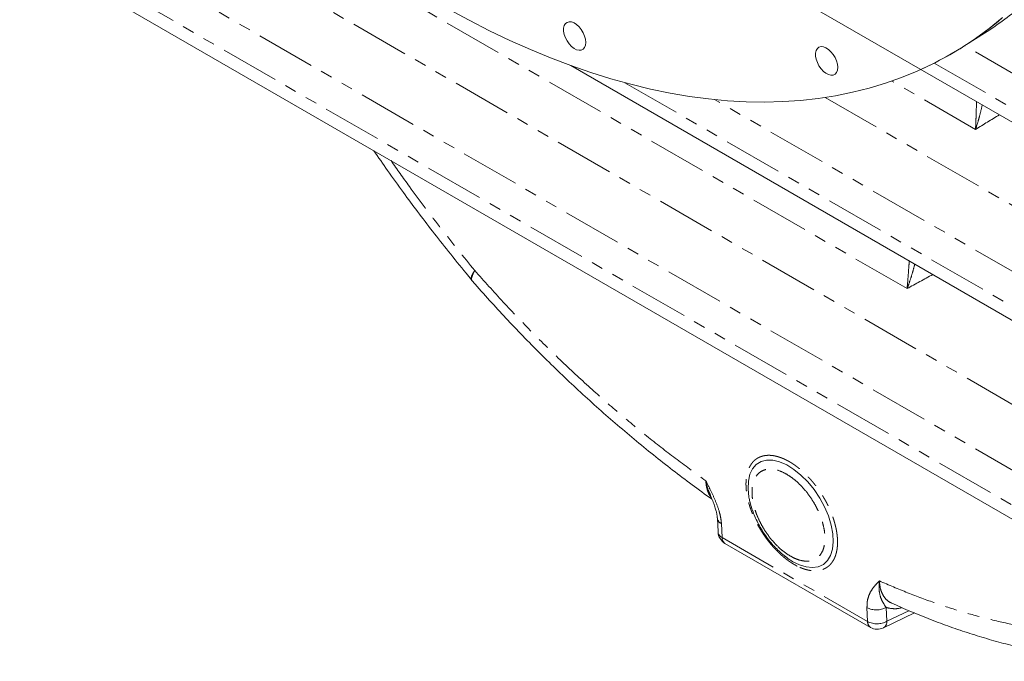
# Model space of a CAD drawing. Units: millimetres. Extents: x 11 to 1180, y 5 to 832.
# Drawn here: x 867 to 973, y 507 to 576 of the extents above; entities that cross this region are included whole.
import ezdxf

# ---------------------------------------------------------------- set-up
doc = ezdxf.new("R2010")
doc.units = ezdxf.units.MM
doc.linetypes.add('PHANTOM', pattern=[12.7, 6.35, -1.27, 1.27, -1.27, 1.27, -1.27])

msp = doc.modelspace()

# ---------------------------------------------------------------- linework, layer by layer
at = {"color": 8, "linetype": 'PHANTOM', "lineweight": 0}
for p, q in [((869.790929, 594.508152), (989.130806, 525.614708)), ((986.17079, 520.240447), (866.830914, 589.133892)), ((866.830914, 585.37179), (986.17079, 516.478346)), ((962.325592, 547.009482), (906.181411, 579.420828)), ((986.17079, 562.965942), (968.530093, 573.1497)), ((965.251653, 571.280202), (986.17079, 559.20384)), ((931.966427, 569.163225), (986.17079, 537.871713)), ((969.695313, 564.148405), (960.692783, 569.345455)), ((986.17079, 541.633814), (941.616945, 567.354201)), ((953.496362, 567.579401), (989.130806, 547.008074)), ((942.347805, 521.705327), (942.417706, 520.205469)), ((942.417706, 520.205469), (958.082317, 511.162481)), ((958.082317, 511.162481), (958.012416, 512.66234)), ((960.075398, 512.691091), (960.145298, 511.191233)), ((960.145298, 511.191233), (962.521779, 512.335851))]:
    msp.add_line(p, q, dxfattribs=at)
at = {"color": 7, "linetype": 'Continuous', "lineweight": 15}
for p, q in [((867.763076, 583.311481), (987.102952, 514.418037)), ((950.366721, 578.350912), (987.102952, 557.143537)), ((968.42859, 573.085164), (970.668563, 574.509281)), ((926.123698, 571.013977), (987.102952, 535.811403)), ((941.181932, 524.742692), (941.163825, 524.783736)), ((941.90864, 522.311068), (941.97854, 520.81121)), ((942.726974, 519.581967), (958.391585, 510.538979)), ((959.792427, 510.48664), (963.116205, 512.087514))]:
    msp.add_line(p, q, dxfattribs=at)
at = {"color": 7, "linetype": 'Continuous', "lineweight": 15, "flags": 128}
for points in [[(972.560667, 576.137403), (971.148763, 574.994206), (969.689486, 573.925239), (968.183996, 572.931352), (966.633503, 572.013343), (965.039235, 571.171939), (963.402478, 570.407815), (961.724538, 569.72158), (960.006749, 569.113797), (958.250495, 568.584931), (956.457167, 568.135414), (954.628213, 567.765611), (952.765085, 567.475806), (950.869275, 567.266241), (948.942297, 567.137075), (946.985696, 567.088421), (945.001032, 567.120308), (942.989895, 567.232713), (940.953889, 567.425556), (938.894641, 567.698671), (936.813801, 568.05184), (934.713031, 568.484785), (932.594009, 568.997166), (930.458431, 569.588562), (928.308001, 570.258499), (926.14444, 571.006455), (923.969478, 571.831825), (921.784853, 572.733946), (919.592311, 573.712097), (917.393606, 574.765502), (915.190494, 575.893312), (912.984737, 577.094632)], [(927.747125, 573.503181), (927.714962, 573.839513), (927.620203, 574.194855), (927.467959, 574.550043), (927.266438, 574.885927), (927.026502, 575.18441), (926.761087, 575.429386), (926.484502, 575.607659), (926.211656, 575.709613), (925.957262, 575.729754), (925.735029, 575.666993), (925.556943, 575.524718), (925.432601, 575.310596), (925.368709, 575.036177), (925.368709, 574.716241), (925.432601, 574.368054), (925.556943, 574.010369), (925.735029, 573.66248), (925.957262, 573.343135), (926.211656, 573.069559), (926.484502, 572.856492), (926.761087, 572.715427), (927.026502, 572.653967), (927.266438, 572.67542), (927.467959, 572.778633), (927.620203, 572.958044), (927.714962, 573.203979), (927.747125, 573.503181)], [(954.859367, 570.824409), (954.827204, 571.16074), (954.732445, 571.516082), (954.580202, 571.871269), (954.37868, 572.207154), (954.138743, 572.505638), (953.873328, 572.750613), (953.596742, 572.928886), (953.323899, 573.030839), (953.069504, 573.050981), (952.847271, 572.98822), (952.669185, 572.845945), (952.544844, 572.631828), (952.480949, 572.357405), (952.480949, 572.037475), (952.544844, 571.68928), (952.669185, 571.331596), (952.847271, 570.983707), (953.069504, 570.664362), (953.323899, 570.390786), (953.596742, 570.17772), (953.873328, 570.036655), (954.138743, 569.975194), (954.37868, 569.996647), (954.580202, 570.099859), (954.732445, 570.279271), (954.827204, 570.525206), (954.859367, 570.824409)], [(945.34152, 524.428528), (945.309219, 524.564884), (945.210484, 525.465049), (945.24337, 526.289589), (945.405084, 527.014621), (945.693314, 527.617891), (946.098035, 528.083798), (946.608101, 528.396368), (947.208554, 528.549831), (947.881775, 528.537877), (948.60916, 528.36327), (949.369337, 528.029623), (950.141571, 527.548092), (950.903728, 526.930828), (951.634727, 526.196874), (952.314048, 525.364617), (952.922607, 524.459712), (953.443002, 523.504615), (953.860729, 522.528974), (954.16263, 521.558497), (954.341114, 520.622277), (954.389328, 519.747956), (954.30771, 518.959001), (954.097119, 518.279536), (953.764974, 517.726852), (953.319761, 517.318689), (952.77506, 517.0643), (952.145829, 516.972987), (951.450392, 517.044953), (950.7565, 517.260484), (950.038977, 517.611844), (950.038977, 517.611844)]]:
    msp.add_lwpolyline(points, dxfattribs=at)
at = {"color": 8, "linetype": 'PHANTOM', "lineweight": 0, "flags": 128}
for points in [[(915.447559, 547.92302), (915.413765, 547.987528), (915.405547, 548.151004), (915.468269, 548.368805), (915.600887, 548.637343), (915.801203, 548.952165)], [(915.801203, 548.952165), (915.622042, 548.612914), (915.510121, 548.320279), (915.467279, 548.079084), (915.494245, 547.893335), (915.548101, 547.804853)]]:
    msp.add_lwpolyline(points, dxfattribs=at)
at = {"color": 7, "linetype": 'Continuous', "lineweight": 15}
for centre, radius, start, end in [((950.626743, 606.002152), 37.329284, 302.4723605, 310.55104866), ((948.576969, 604.328379), 37.016262, 294.84670267, 310.48395592), ((919.684963, 551.429252), 5.5, 219.66027201, 221.19427875), ((943.476913, 520.881039), 1.5, 182.66834158, 240.00268827), ((959.141525, 511.838051), 1.5, 240.00268827, 295.71750006)]:
    msp.add_arc(centre, radius, start, end, dxfattribs=at)
at = {"color": 8, "linetype": 'PHANTOM', "lineweight": 0}
for centre, radius, start, end in [((942.649769, 522.385915), 0.744568, 185.30581232, 246.07402346), ((942.74961, 520.908171), 0.777143, 187.1672157, 244.71740035), ((943.13966, 520.175119), 0.722592, 177.59277096, 235.17171163), ((959.016528, 514.641244), 2.219077, 243.09640945, 298.50053224), ((958.804271, 511.132131), 0.722592, 177.59277096, 235.17171163), ((959.086428, 513.141386), 2.219077, 243.09640945, 298.50053224), ((959.416415, 511.115611), 0.732796, 300.87186917, 5.92328218)]:
    msp.add_arc(centre, radius, start, end, dxfattribs=at)
for centre, major_axis, start_param, end_param in [((1337.184567, 849.751919), (711.232802, 466.620159), 4.1355314336, 4.139737934), ((1690.147085, 1060.62081), (887.718604, 582.407609), 3.7178015284, 3.7232032466)]:
    msp.add_ellipse(centre, major_axis=major_axis, ratio=0.0521894374, start_param=start_param, end_param=end_param, dxfattribs=at)
for points, knots in [([(969.695313, 564.148405), (969.69538, 564.149788), (969.707903, 564.409205), (969.729528, 564.945451), (969.759314, 565.851099), (969.782708, 566.579128), (969.802841, 567.028117), (969.807324, 567.128087)], [0, 0, 0, 0, 0.00176062159, 0.33034868744, 0.62343185214, 0.91615538635, 1, 1, 1, 1]), ([(970.415698, 566.776884), (970.340697, 566.456878), (970.190561, 565.816294), (969.952369, 564.937995), (969.785259, 564.407092), (969.695827, 564.149882), (969.695313, 564.148405)], [0, 0, 0, 0, 0.3192201121, 0.6390105003, 0.9979265715, 1, 1, 1, 1]), ([(906.789925, 560.781759), (907.443969, 559.851493), (909.205941, 557.345386), (912.202376, 553.37974), (914.601595, 550.428022), (915.801203, 548.952165)], [0, 0, 0, 0, 0.2278979314, 0.6139493397, 1, 1, 1, 1]), ([(962.325592, 547.009482), (962.325737, 547.01087), (962.345707, 547.202191), (962.387724, 547.652342), (962.449118, 548.44379), (962.505594, 549.24382), (962.545968, 549.782838), (962.560687, 549.979354)], [0, 0, 0, 0, 0.0017857657, 0.2461222866, 0.5392181188, 0.8320082198, 1, 1, 1, 1]), ([(915.801203, 548.952165), (916.815726, 547.813216), (918.844799, 545.535288), (921.981812, 542.271311), (925.178777, 539.124183), (928.342434, 536.195494), (931.44814, 533.481221), (934.494329, 530.968536), (937.56685, 528.567692), (939.631114, 527.073767), (940.66325, 526.326802)], [0, 0, 0, 0, 0.1293098101, 0.2586230842, 0.3892339131, 0.5198477189, 0.6394582413, 0.7590699411, 0.8795345591, 1, 1, 1, 1]), ([(963.152929, 549.637465), (963.127359, 549.53731), (963.017156, 549.105655), (962.817764, 548.41465), (962.568636, 547.640947), (962.402548, 547.199778), (962.326188, 547.010957), (962.325592, 547.009482)], [0, 0, 0, 0, 0.0960824787, 0.4140990144, 0.7324019025, 0.9979106041, 1, 1, 1, 1]), ([(950.499335, 517.124833), (950.0115, 517.406454), (949.848814, 517.509324), (949.52665, 517.730205), (949.206737, 517.966761), (948.891246, 518.234106), (948.656318, 518.446385), (948.578291, 518.51911), (948.422816, 518.668588), (948.345304, 518.74542), (947.963541, 519.135445), (947.673041, 519.469207), (947.258743, 520.001132), (947.124253, 520.183703), (946.928126, 520.465739), (946.863782, 520.560999), (946.738393, 520.752159), (946.677172, 520.848309), (946.378362, 521.33189), (946.162397, 521.727701), (945.872759, 522.334715), (945.781594, 522.540343), (945.614561, 522.948223), (945.538345, 523.15105), (945.331373, 523.756227), (945.222022, 524.155312), (945.061963, 524.944542), (945.013881, 525.321777), (944.988555, 525.861925), (944.987984, 526.037665), (945.002736, 526.380443), (945.018213, 526.547922), (945.08762, 527.026531), (945.164196, 527.317686), (945.298102, 527.64645), (945.326814, 527.710423), (945.388137, 527.834779), (945.420837, 527.895309), (945.524211, 528.070298), (945.599828, 528.177768), (945.846069, 528.473578), (946.035846, 528.63565), (946.306414, 528.792502), (946.362381, 528.821627), (946.476729, 528.874724), (946.535116, 528.89872), (946.71383, 528.963239), (946.961565, 529.029384), (947.227833, 529.056544), (947.434607, 529.062035), (947.504713, 529.06138), (947.647343, 529.054983), (947.720046, 529.049212), (948.085952, 529.007748), (948.388246, 528.934792), (948.855409, 528.768313), (949.013439, 528.703223), (949.254065, 528.590699), (949.334969, 528.55064), (949.49622, 528.466376), (949.576778, 528.422078), (949.979237, 528.18986), (950.300149, 527.970143), (950.779952, 527.590162), (950.940235, 527.454421), (951.255079, 527.169961), (951.410094, 527.020949), (951.638978, 526.787175), (951.714664, 526.707537), (951.864819, 526.54483), (951.939403, 526.461619), (952.15939, 526.209037), (952.301608, 526.036144), (952.715367, 525.504378), (952.974175, 525.132583), (953.275359, 524.645182), (953.334501, 524.546476), (953.449217, 524.348987), (953.504964, 524.249933), (953.667477, 523.951862), (953.76953, 523.75194), (953.96126, 523.349715), (954.050937, 523.147414), (954.175976, 522.84214), (954.216072, 522.740078), (954.293019, 522.535329), (954.329802, 522.432792), (954.503529, 521.924214), (954.611954, 521.526015), (954.730451, 520.941229), (954.762525, 520.748406), (954.811257, 520.367129), (954.827583, 520.181002), (954.852532, 519.639699), (954.837641, 519.299722), (954.768263, 518.820929), (954.73699, 518.665959), (954.659604, 518.372992), (954.567334, 518.095636), (954.445546, 517.849234), (954.309071, 517.618236), (954.23339, 517.510315), (953.984225, 517.211165), (953.79363, 517.04977), (953.4718, 516.863513), (953.358477, 516.810821), (953.119598, 516.724443), (952.993713, 516.690824), (952.605871, 516.620758), (952.331384, 516.613592), (951.968152, 516.654603), (951.894488, 516.665333), (951.745104, 516.691897), (951.669175, 516.707785), (951.440102, 516.762779), (951.285717, 516.809116), (950.817705, 516.976266), (950.499335, 517.124833), (950.0115, 517.406454)], [-0.03125, -0.03125, 0, 0, 0.015625, 0.015625, 0.03125, 0.046875, 0.046875, 0.0546875, 0.0546875, 0.0625, 0.0625, 0.09375, 0.09375, 0.109375, 0.109375, 0.1171875, 0.1171875, 0.125, 0.125, 0.15625, 0.15625, 0.171875, 0.171875, 0.1875, 0.1875, 0.21875, 0.21875, 0.25, 0.25, 0.265625, 0.265625, 0.28125, 0.28125, 0.3125, 0.3125, 0.3203125, 0.3203125, 0.328125, 0.328125, 0.34375, 0.34375, 0.375, 0.375, 0.3828125, 0.3828125, 0.390625, 0.390625, 0.40625, 0.421875, 0.421875, 0.4296875, 0.4296875, 0.4375, 0.4375, 0.46875, 0.46875, 0.484375, 0.484375, 0.4921875, 0.4921875, 0.5, 0.5, 0.53125, 0.53125, 0.546875, 0.546875, 0.5625, 0.5625, 0.5703125, 0.5703125, 0.578125, 0.578125, 0.59375, 0.59375, 0.625, 0.625, 0.6328125, 0.6328125, 0.640625, 0.640625, 0.65625, 0.65625, 0.671875, 0.671875, 0.6796875, 0.6796875, 0.6875, 0.6875, 0.71875, 0.71875, 0.734375, 0.734375, 0.75, 0.75, 0.78125, 0.78125, 0.796875, 0.796875, 0.8125, 0.828125, 0.828125, 0.84375, 0.84375, 0.875, 0.875, 0.890625, 0.890625, 0.90625, 0.90625, 0.9375, 0.9375, 0.9453125, 0.9453125, 0.953125, 0.953125, 0.96875, 0.96875, 1, 1, 1.015625, 1.015625]), ([(949.768705, 518.210357), (949.953655, 518.112068), (950.35781, 517.897286), (950.961165, 517.709472), (951.559368, 517.639511), (952.09998, 517.715192), (952.571047, 517.925897), (952.955069, 518.273059), (953.24581, 518.740965), (953.429449, 519.32233), (953.505511, 519.995921), (953.466836, 520.745834), (953.319131, 521.547789), (953.062552, 522.380648), (952.708323, 523.219654), (952.263248, 524.041083), (951.743114, 524.822264), (951.160173, 525.539581), (950.533135, 526.175248), (949.878126, 526.708098), (949.157258, 527.163419), (948.44823, 527.460179), (947.782198, 527.587431), (947.218807, 527.566739), (946.722099, 527.404479), (946.303601, 527.109118), (945.978781, 526.684561), (945.753092, 526.146678), (945.637556, 525.506427), (945.630822, 524.785062), (945.738783, 523.999975), (945.953225, 523.17553), (946.273442, 522.334276), (946.685507, 521.501135), (947.181202, 520.701102), (947.742728, 519.955147), (948.356478, 519.289207), (949.037077, 518.677505), (949.513448, 518.37334), (949.768705, 518.210357)], [0, 0, 0, 0, 0.0225742213, 0.0493292895, 0.0760820104, 0.1028644296, 0.1296443685, 0.1564920475, 0.1833402086, 0.2102636222, 0.2371895185, 0.2641104883, 0.2910335179, 0.3179293195, 0.3448257759, 0.3716849672, 0.3985429392, 0.4253632084, 0.4521808872, 0.4789767279, 0.5057700216, 0.5395392174, 0.5662253037, 0.592912626, 0.6196845058, 0.6464559201, 0.6732674781, 0.7000770143, 0.7269470798, 0.7538149429, 0.7807437906, 0.8076725827, 0.8346306555, 0.861590651, 0.8884862071, 0.9153838652, 0.9422078548, 0.9690327938, 1, 1, 1, 1]), ([(940.66325, 526.326802), (940.664211, 526.324921), (940.836767, 525.98723), (941.2018, 525.268985), (941.713691, 524.162275), (942.078924, 523.161174), (942.288494, 522.333563), (942.328046, 521.914617), (942.347805, 521.705327)], [0, 0, 0, 0, 0.0012151795, 0.2181370187, 0.4637081376, 0.7084484185, 0.8543514442, 1, 1, 1, 1]), ([(941.251664, 524.5331), (941.191895, 524.606529), (941.018466, 524.819597), (940.827071, 525.308374), (940.701831, 525.849232), (940.672539, 526.211812), (940.66325, 526.326802)], [0, 0, 0, 0, 0.1734317857, 0.5032421818, 0.8424572866, 1, 1, 1, 1]), ([(941.163825, 524.783736), (941.08465, 524.95089), (940.866019, 525.412462), (940.732264, 525.963898), (940.663661, 526.32464), (940.66325, 526.326802)], [0, 0, 0, 0, 0.3607544779, 0.9961687354, 1, 1, 1, 1]), ([(958.012416, 512.66234), (958.013223, 512.859757), (958.014838, 513.254938), (958.15672, 513.879659), (958.446231, 514.502785), (958.88049, 515.063295), (959.196753, 515.388236), (959.346613, 515.539799), (959.347448, 515.540644)], [0, 0, 0, 0, 0.1456485558, 0.2915515815, 0.5362918624, 0.7818629813, 0.9987848205, 1, 1, 1, 1]), ([(959.347448, 515.540644), (959.347222, 515.538849), (959.309592, 515.239412), (959.286721, 514.670498), (959.409825, 513.920511), (959.656544, 513.288386), (959.938766, 512.885931), (960.075398, 512.691091)], [0, 0, 0, 0, 0.0015104324, 0.252015256, 0.5031758817, 0.7594743868, 1, 1, 1, 1]), ([(959.347448, 515.540644), (960.362984, 515.105168), (962.39405, 514.234219), (965.414537, 513.118853), (968.410407, 512.149338), (971.435714, 511.328856), (974.474681, 510.671998), (977.522934, 510.20308), (980.517331, 509.924106), (982.450492, 509.920277), (983.41706, 509.918362)], [0, 0, 0, 0, 0.1202136567, 0.2404265577, 0.3614922914, 0.4825566788, 0.6112956616, 0.7400321644, 0.8700178031, 1, 1, 1, 1]), ([(959.347448, 515.540644), (959.371831, 515.263769), (959.41701, 514.750756), (959.652024, 514.11735), (959.978731, 513.629018), (960.331905, 513.29725), (960.59985, 513.187255), (960.695669, 513.147919)], [0, 0, 0, 0, 0.2471474441, 0.4579333536, 0.6749337332, 0.8837535866, 1, 1, 1, 1]), ([(961.73821, 512.663207), (961.672798, 512.642426), (961.355235, 512.541542), (960.817647, 512.538141), (960.340636, 512.603242), (960.103979, 512.681625), (960.075398, 512.691091)], [0, 0, 0, 0, 0.1067529029, 0.5182628969, 0.9418207521, 1, 1, 1, 1])]:
    msp.add_open_spline(points, degree=3, knots=knots, dxfattribs=at)
at = {"color": 7, "linetype": 'Continuous', "lineweight": 15}
for points, knots in [([(904.940843, 561.849214), (905.431755, 561.138336), (906.478406, 559.62271), (908.048261, 557.437585), (909.663066, 555.257302), (911.281677, 553.143422), (913.025302, 550.930542), (914.428206, 549.184283), (915.261668, 548.17083), (915.458175, 547.931886)], [0, 0, 0, 0, 0.1475920291, 0.3146737797, 0.4604750539, 0.6128494508, 0.7724735938, 0.9463554934, 1, 1, 1, 1]), ([(915.545833, 547.802604), (915.642406, 547.692544), (916.330335, 546.908547), (917.596948, 545.500626), (919.387444, 543.563652), (921.208064, 541.661521), (923.088681, 539.761985), (925.001084, 537.895951), (926.945263, 536.063585), (928.919303, 534.266763), (930.926267, 532.502498), (932.961215, 530.776978), (935.020203, 529.095345), (937.094077, 527.463036), (939.183815, 525.889011), (940.598795, 524.846486), (941.318508, 524.345602), (941.334856, 524.334225)], [0, 0, 0, 0, 0.0119948202, 0.0854438117, 0.1556226885, 0.2296788846, 0.3041524541, 0.3791460937, 0.45475126, 0.5309346619, 0.6076079897, 0.6853756386, 0.7632573538, 0.841312736, 0.9195993957, 0.9981737849, 1, 1, 1, 1]), ([(941.143253, 524.773938), (941.168216, 524.720902), (941.287787, 524.466866), (941.463665, 524.038412), (941.653918, 523.517356), (941.784543, 523.07496), (941.863525, 522.713885), (941.901374, 522.458278), (941.904721, 522.349443), (941.905753, 522.31591)], [0, 0, 0, 0, 0.0605481686, 0.2900169903, 0.4877140767, 0.6601002791, 0.8116668108, 0.9419740174, 1, 1, 1, 1]), ([(945.341033, 524.428548), (945.3689, 524.282716), (945.439708, 523.912171), (945.61944, 523.311476), (945.869578, 522.633782), (946.171481, 521.964687), (946.51962, 521.309397), (946.910646, 520.677479), (947.339544, 520.072346), (947.803787, 519.500101), (948.298867, 518.966576), (948.822171, 518.483025), (949.203725, 518.161884), (949.413983, 518.021955), (949.435576, 518.007585)], [0, 0, 0, 0, 0.0609920311, 0.1549744871, 0.2470522382, 0.34015791, 0.4329591856, 0.5246644905, 0.6166832617, 0.7095182686, 0.8019603318, 0.8947740839, 0.9891937248, 1, 1, 1, 1]), ([(950.038977, 517.611844), (949.860029, 517.719697), (949.569267, 517.894942), (949.281781, 518.123129), (949.171226, 518.210881)], [0, 0, 0, 0, 0.6154422399, 1, 1, 1, 1]), ([(960.688335, 513.131744), (961.011194, 512.985539), (962.049635, 512.515286), (963.795084, 511.795058), (965.920455, 510.970668), (968.029267, 510.223579), (970.121625, 509.548935), (972.197388, 508.948059), (974.255372, 508.420983), (976.295785, 507.967544), (978.308056, 507.592233), (980.283384, 507.296291), (982.21908, 507.079632), (984.110704, 506.940349), (985.695239, 506.88927), (986.756573, 506.885204), (987.212052, 506.888322), (987.363862, 506.889361)], [0, 0, 0, 0, 0.0351321137, 0.112998531, 0.190514989, 0.2677225927, 0.3446610125, 0.4213682089, 0.4978806959, 0.5741925575, 0.6502131788, 0.7248433976, 0.7986205251, 0.8716082654, 0.9438700912, 0.9812919849, 1, 1, 1, 1])]:
    msp.add_open_spline(points, degree=3, knots=knots, dxfattribs=at)

doc.saveas('drawing.dxf')
